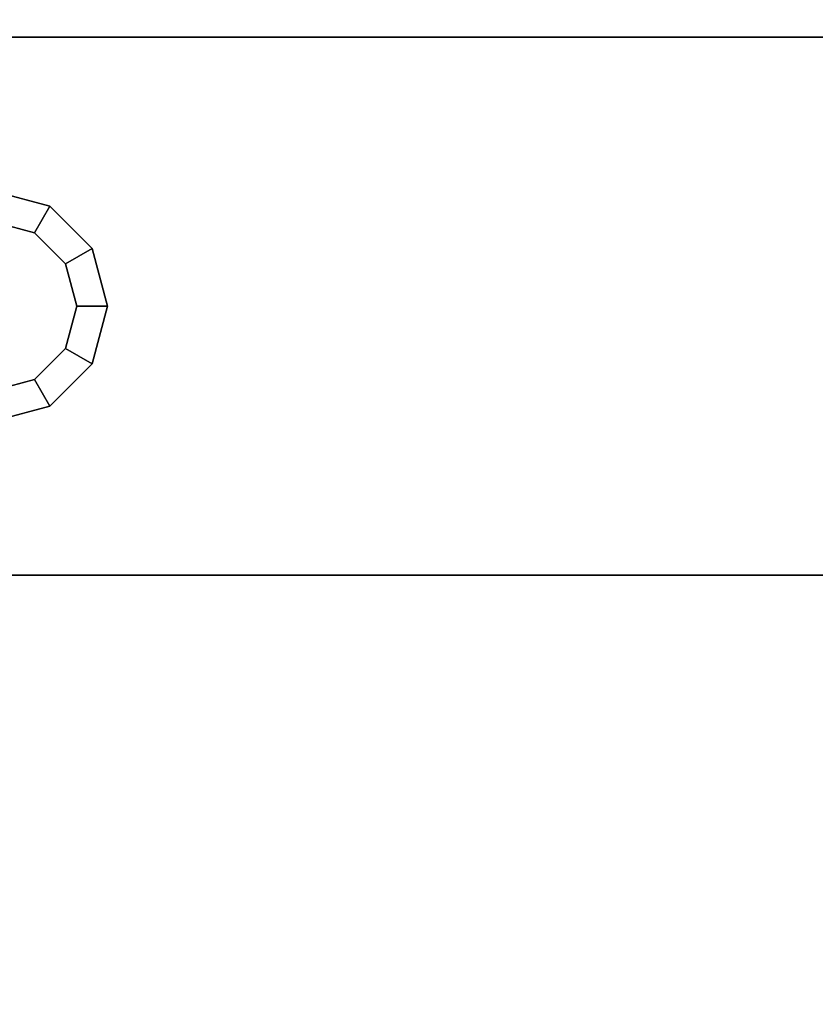
# Model space of a CAD drawing. Extents: x -186 to 138, y 19 to 109.
# Drawn here: x 34 to 35, y 50 to 52 of the extents above; entities that cross this region are included whole.
import ezdxf

# ---------------------------------------------------------------- set-up
doc = ezdxf.new("R2010")
doc.units = 0
doc.header["$LTSCALE"] = 96
doc.header["$MEASUREMENT"] = 0
for name, color, linetype in [('AFUFR-3-TPLM', 7, 'Continuous'), ('AFUWA-3-BTPT', 7, 'Continuous'), ('MAIN_FURN', 7, 'Continuous')]:
    doc.layers.add(name, color=color, linetype=linetype)

# ---------------------------------------------------------------- blocks, each defined once
blk = doc.blocks.new('MO6630LNTTGU3')
at = {"layer": 'AFUFR-3-TPLM', "color": 42, "linetype": 'Continuous'}
for points, invisible_edges in [([(0, -30, 28), (66, 0, 28), (0, 0, 28)], 1), ([(66, -30, 28), (66, 0, 28), (0, -30, 28)], 2), ([(66, -30, 29), (0, 0, 29), (66, 0, 29)], 1), ([(0, -30, 29), (0, 0, 29), (66, -30, 29)], 2)]:
    blk.add_3dface(points, dxfattribs=dict(at, invisible_edges=invisible_edges))
blk = doc.blocks.new('ZN5718MODL')
at = {"layer": 'AFUWA-3-BTPT', "color": 30, "linetype": 'Continuous'}
for points, invisible_edges in [([(31.0625, -1.125, 18), (31.3625, -1.75, 18), (31.0625, -4.75, 18)], 3), ([(31.0625, -4.75, 17.892), (31.3125, -1.75, 17.892), (31.0625, -1.125, 17.892)], 3), ([(31.0625, -4.75, 18), (31.0625, -1.125, 17.892), (31.0625, -1.125, 18)], 3), ([(31.0625, -4.75, 17.892), (31.0625, -1.125, 17.892), (31.0625, -4.75, 18)], 2), ([(31.6375, -1.75, 18), (31.9375, -1.125, 18), (31.9375, -4.75, 18)], 13), ([(31.6875, -1.75, 17.892), (31.9375, -4.75, 17.892), (31.9375, -1.125, 17.892)], 13), ([(31.9375, -4.75, 17.892), (31.9375, -1.125, 18), (31.9375, -1.125, 17.892)], 3), ([(31.9375, -4.75, 18), (31.9375, -1.125, 18), (31.9375, -4.75, 17.892)], 2), ([(31.0625, -4.75, 18), (31.3625, -1.75, 18), (31.3625, -4.375, 18)], 15), ([(31.3125, -4.375, 17.892), (31.3125, -1.75, 17.892), (31.0625, -4.75, 17.892)], 15), ([(31.3125, -1.75, 17.892), (31.3376, -1.8437, 17.892), (31.3625, -1.75, 18)], 2), ([(31.3125, -1.75, 17.892), (31.3376, -4.2813, 17.892), (31.3376, -1.8437, 17.892)], 3), ([(31.3125, -4.375, 17.892), (31.3376, -4.2813, 17.892), (31.3125, -1.75, 17.892)], 14), ([(31.3625, -1.75, 18), (31.3376, -1.8437, 17.892), (31.3809, -1.8187, 18)], 1), ([(31.3625, -1.75, 18), (31.3809, -1.8187, 18), (31.3625, -4.375, 18)], 14), ([(31.6191, -1.8187, 18), (31.6875, -1.75, 17.892), (31.6375, -1.75, 18)], 1), ([(31.6624, -1.8437, 17.892), (31.6875, -1.75, 17.892), (31.6191, -1.8187, 18)], 2), ([(31.6191, -4.3063, 18), (31.6375, -1.75, 18), (31.6375, -4.375, 18)], 3), ([(31.6191, -1.8187, 18), (31.6375, -1.75, 18), (31.6191, -4.3063, 18)], 14), ([(31.6375, -1.75, 18), (31.9375, -4.75, 18), (31.6375, -4.375, 18)], 15), ([(31.6624, -1.8437, 17.892), (31.6875, -4.375, 17.892), (31.6875, -1.75, 17.892)], 3), ([(31.6875, -4.375, 17.892), (31.9375, -4.75, 17.892), (31.6875, -1.75, 17.892)], 15), ([(31.3376, -1.8437, 17.892), (31.4062, -1.9124, 17.892), (31.3809, -1.8187, 18)], 2), ([(31.3625, -4.375, 18), (31.3809, -1.8187, 18), (31.3809, -4.3063, 18)], 3), ([(31.3809, -1.8187, 18), (31.4062, -1.9124, 17.892), (31.4312, -1.8691, 18)], 1), ([(31.3809, -1.8187, 18), (31.4312, -1.8691, 18), (31.3809, -4.3063, 18)], 14), ([(31.5688, -1.8691, 18), (31.6624, -1.8437, 17.892), (31.6191, -1.8187, 18)], 1), ([(31.5688, -4.2559, 18), (31.6191, -1.8187, 18), (31.6191, -4.3063, 18)], 3), ([(31.5688, -1.8691, 18), (31.6191, -1.8187, 18), (31.5688, -4.2559, 18)], 14), ([(31.3376, -1.8437, 17.892), (31.4062, -4.2126, 17.892), (31.4062, -1.9124, 17.892)], 3), ([(31.3376, -4.2813, 17.892), (31.4062, -4.2126, 17.892), (31.3376, -1.8437, 17.892)], 14), ([(31.5938, -1.9124, 17.892), (31.6624, -1.8437, 17.892), (31.5688, -1.8691, 18)], 2), ([(31.5938, -1.9124, 17.892), (31.6624, -4.2813, 17.892), (31.6624, -1.8437, 17.892)], 3), ([(31.6624, -4.2813, 17.892), (31.6875, -4.375, 17.892), (31.6624, -1.8437, 17.892)], 14), ([(31.3809, -4.3063, 18), (31.4312, -1.8691, 18), (31.4312, -4.2559, 18)], 3), ([(31.4062, -1.9124, 17.892), (31.5, -1.9375, 17.892), (31.4312, -1.8691, 18)], 2), ([(31.4312, -1.8691, 18), (31.5, -1.9375, 17.892), (31.5, -1.8875, 18)], 1), ([(31.4312, -1.8691, 18), (31.5, -1.8875, 18), (31.4312, -4.2559, 18)], 14), ([(31.5, -1.8875, 18), (31.5938, -1.9124, 17.892), (31.5688, -1.8691, 18)], 1), ([(31.5, -4.2375, 18), (31.5688, -1.8691, 18), (31.5688, -4.2559, 18)], 3), ([(31.5, -1.8875, 18), (31.5688, -1.8691, 18), (31.5, -4.2375, 18)], 14), ([(31.4312, -4.2559, 18), (31.5, -1.8875, 18), (31.5, -4.2375, 18)], 3), ([(31.5, -1.9375, 17.892), (31.5938, -1.9124, 17.892), (31.5, -1.8875, 18)], 2), ([(31.4062, -1.9124, 17.892), (31.5, -4.1875, 17.892), (31.5, -1.9375, 17.892)], 3), ([(31.4062, -4.2126, 17.892), (31.5, -4.1875, 17.892), (31.4062, -1.9124, 17.892)], 14), ([(31.5, -1.9375, 17.892), (31.5938, -4.2126, 17.892), (31.5938, -1.9124, 17.892)], 3), ([(31.5938, -4.2126, 17.892), (31.6624, -4.2813, 17.892), (31.5938, -1.9124, 17.892)], 14), ([(31.5, -4.1875, 17.892), (31.5938, -4.2126, 17.892), (31.5, -1.9375, 17.892)], 14)]:
    blk.add_3dface(points, dxfattribs=dict(at, invisible_edges=invisible_edges))

msp = doc.modelspace()

# ---------------------------------------------------------------- block references
at = {"layer": 'MAIN_FURN', "color": 65, "linetype": 'Continuous'}
for name, p, rotation in [('MO6630LNTTGU3', (60, 84.9936), 270), ('ZN5718MODL', (32, 19.57, 10), 90)]:
    msp.add_blockref(name, p, dxfattribs=dict(at, rotation=rotation))

doc.saveas('drawing.dxf')
